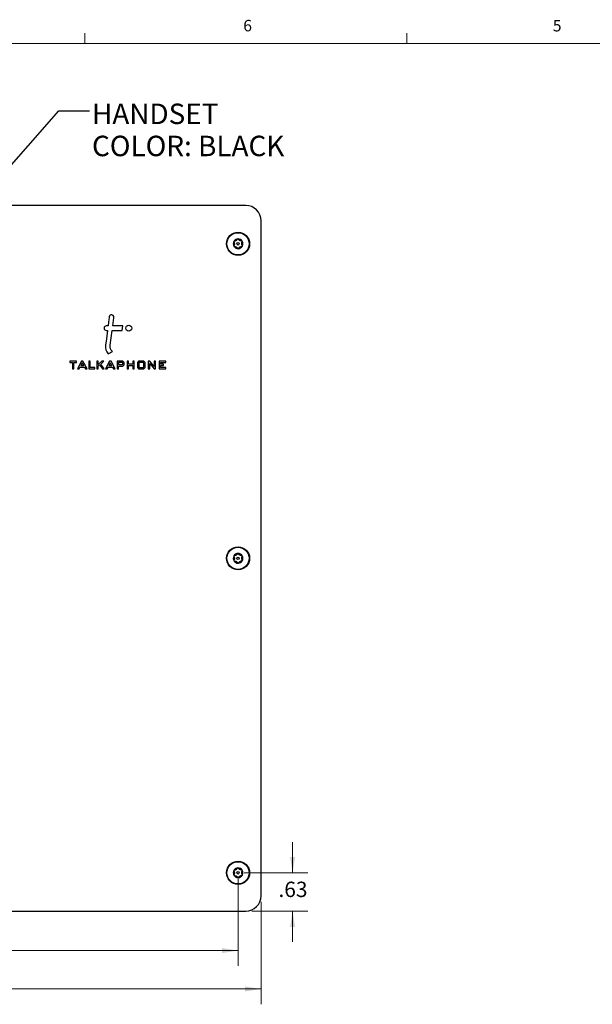
# Model space of a CAD drawing. Units: inches. Extents: x 0.3 to 21.8, y 0.2 to 16.9.
# Drawn here: x 5.2 to 9.9, y 8.8 to 16.9 of the extents above; entities that cross this region are included whole.
import ezdxf

# ---------------------------------------------------------------- set-up
doc = ezdxf.new("R2010")
doc.units = ezdxf.units.IN
doc.header["$MEASUREMENT"] = 0
doc.styles.add('SLDTEXTSTYLE0', font='TXT', dxfattribs={"width": 0.75})
doc.styles.add('SLDTEXTSTYLE2', font='TXT', dxfattribs={"width": 0.7})
doc.dimstyles.new('SLDDIMSTYLE0', dxfattribs={"dimtxt": 0.125, "dimasz": 0.13, "dimexe": 0, "dimexo": 0.0625, "dimgap": 0.03125, "dimtad": 0, "dimtih": 1, "dimtoh": 1, "dimlfac": 2, "dimrnd": 1e-09, "dimzin": 12, "dimdsep": 46, "dimtxsty": 'SLDTEXTSTYLE0', "dimsah": 1, "dimcen": 0.09, "dimadec": 0, "dimazin": 3, "dimtfac": 1, "dimtmove": 0, "dimatfit": 0, "dimfxl": 0, "dimfrac": 2, "dimtolj": 1, "dimtzin": 12, "dimarcsym": 0})
doc.dimstyles.new('SLDDIMSTYLE1', dxfattribs={"dimtxt": 0.125, "dimasz": 0.13, "dimexe": 0, "dimexo": 0.0625, "dimgap": 0.03125, "dimtad": 0, "dimtih": 1, "dimtoh": 1, "dimlfac": 2, "dimrnd": 1e-09, "dimzin": 4, "dimdsep": 46, "dimtxsty": 'SLDTEXTSTYLE0', "dimsah": 1, "dimcen": 0.09, "dimadec": 0, "dimazin": 1, "dimtfac": 1, "dimtofl": 0, "dimtmove": 0, "dimatfit": 3, "dimfxl": 0, "dimfrac": 2, "dimtolj": 1, "dimtzin": 12, "dimarcsym": 0})
doc.dimstyles.new('SLDDIMSTYLE2', dxfattribs={"dimtxt": 0.125, "dimasz": 0.13, "dimexe": 0, "dimexo": 0.0625, "dimgap": 0.03125, "dimtad": 0, "dimtih": 1, "dimtoh": 1, "dimlfac": 2, "dimrnd": 1e-09, "dimzin": 12, "dimdsep": 46, "dimtxsty": 'SLDTEXTSTYLE0', "dimsah": 1, "dimcen": 0.09, "dimadec": 0, "dimazin": 3, "dimtfac": 1, "dimtofl": 0, "dimtmove": 0, "dimatfit": 3, "dimfxl": 0, "dimfrac": 2, "dimtolj": 1, "dimtzin": 12, "dimarcsym": 0})
doc.dimstyles.new('SLDDIMSTYLE3', dxfattribs={"dimtxt": 0.18, "dimasz": 0.04, "dimexe": 0, "dimexo": 0.0625, "dimgap": 0, "dimtad": 0, "dimtih": 1, "dimtoh": 1, "dimdec": 0, "dimrnd": 1e-09, "dimzin": 0, "dimdsep": 46, "dimtxsty": 'Standard', "dimblk1": 'DOT', "dimblk2": 'DOT', "dimsah": 1, "dimcen": 0.09, "dimadec": 0, "dimazin": 0, "dimtfac": 0.04, "dimtdec": 0, "dimtofl": 0, "dimtmove": 0, "dimatfit": 3, "dimldrblk": 'DOT', "dimfxl": 0, "dimfrac": 2, "dimtolj": 1, "dimtzin": 0, "dimarcsym": 0})

# ---------------------------------------------------------------- blocks, each defined once
blk = doc.blocks.new('_D')
at = {"color": 7, "linetype": 'Continuous', "lineweight": 18}
for p, q in [((7.4677, 9.9029), (7.4677, 10.1529)), ((7.073, 9.9029), (7.5927, 9.9029)), ((7.1355, 9.5904), (7.5927, 9.5904)), ((7.4677, 9.5904), (7.4677, 9.3404))]:
    blk.add_line(p, q, dxfattribs=at)
for points in [[(7.4677, 9.9029), (7.4877, 10.0329), (7.4477, 10.0329)], [(7.4677, 9.5904), (7.4477, 9.4604), (7.4877, 9.4604)]]:
    blk.add_solid(points, dxfattribs=at)
at = {"color": 7, "linetype": 'Continuous', "lineweight": 18, "insert": (7.3523, 9.8305), "char_height": 0.125, "attachment_point": 1, "style": 'SLDTEXTSTYLE0'}
blk.add_mtext('.63', dxfattribs=at)
blk = doc.blocks.new('_D_2')
at = {"color": 7, "linetype": 'Continuous', "lineweight": 18}
for p, q in [((2.9605, 9.6654), (2.9605, 8.8314)), ((7.2105, 9.6654), (7.2105, 8.8314)), ((2.9605, 8.9564), (4.8062, 8.9564)), ((7.2105, 8.9564), (5.1294, 8.9564))]:
    blk.add_line(p, q, dxfattribs=at)
for points in [[(2.9605, 8.9564), (3.0905, 8.9364), (3.0905, 8.9764)], [(7.2105, 8.9564), (7.0805, 8.9764), (7.0805, 8.9364)]]:
    blk.add_solid(points, dxfattribs=at)
at = {"color": 7, "linetype": 'Continuous', "lineweight": 18, "insert": (4.8062, 9.0183), "char_height": 0.125, "attachment_point": 1, "style": 'SLDTEXTSTYLE0'}
blk.add_mtext('8.50', dxfattribs=at)
blk = doc.blocks.new('_D_3')
at = {"color": 7, "linetype": 'Continuous', "lineweight": 18}
for p, q in [((3.148, 9.8529), (3.148, 9.1442)), ((7.023, 9.8529), (7.023, 9.1442)), ((3.148, 9.2692), (4.8062, 9.2692)), ((7.023, 9.2692), (5.1294, 9.2692))]:
    blk.add_line(p, q, dxfattribs=at)
for points in [[(3.148, 9.2692), (3.278, 9.2492), (3.278, 9.2892)], [(7.023, 9.2692), (6.893, 9.2892), (6.893, 9.2492)]]:
    blk.add_solid(points, dxfattribs=at)
at = {"color": 7, "linetype": 'Continuous', "lineweight": 18, "insert": (4.8062, 9.3311), "char_height": 0.125, "attachment_point": 1, "style": 'SLDTEXTSTYLE0'}
blk.add_mtext('7.75', dxfattribs=at)
blk = doc.blocks.new('SW_NOTE_2')
at = {"color": 0, "linetype": 'Continuous', "lineweight": 0, "attachment_point": 1, "style": 'SLDTEXTSTYLE2'}
for s, insert, char_height in [('HANDSET', (0.0209, 0.0576), 0.16667), ('COLOR: BLACK', (0.0209, -0.204), 0.166667)]:
    blk.add_mtext(s, dxfattribs=dict(at, insert=insert, char_height=char_height))
blk = doc.blocks.new('_DOT')
at = {"color": 0, "linetype": 'ByBlock', "lineweight": -2}
blk.add_line((-0.5, 0), (-1, 0), dxfattribs=at)
at = {"color": 0, "linetype": 'ByBlock', "const_width": 0.5}
blk.add_lwpolyline([(-0.25, 0, 1), (0.25, 0, 1)], format="xyb", close=True, dxfattribs=at)

msp = doc.modelspace()

# ---------------------------------------------------------------- linework, layer by layer
at = {"color": 7, "linetype": 'Continuous', "lineweight": 18}
for p, q in [((5.7729, 16.6606), (5.7729, 16.7454)), ((8.3979, 16.6606), (8.3979, 16.7454)), ((0.5229, 16.6606), (21.5229, 16.6606))]:
    msp.add_line(p, q, dxfattribs=at)
at = {"color": 7, "linetype": 'Continuous', "lineweight": 25}
for p, q in [((7.0855, 15.3404), (4.845, 15.3404)), ((7.2105, 9.7154), (7.2105, 15.2154)), ((5.9633, 14.3591), (5.949, 14.3591)), ((5.949, 14.3215), (5.9583, 14.3215)), ((5.9798, 14.2009), (5.9959, 14.3215)), ((5.9959, 14.3215), (6.0791, 14.3215)), ((6.0841, 14.3591), (6.0009, 14.3591)), ((6.0791, 14.3215), (6.0841, 14.3591)), ((5.9641, 14.1321), (5.9982, 14.1509)), ((5.6503, 14.071), (5.6503, 14.0595)), ((5.7071, 14.071), (5.6503, 14.071)), ((5.6503, 14.0595), (5.6724, 14.0595)), ((5.6724, 14.0595), (5.6724, 14.0096)), ((5.6839, 14.0595), (5.7071, 14.0595)), ((5.6839, 14.0096), (5.6839, 14.0595)), ((5.7071, 14.0595), (5.7071, 14.071)), ((5.7472, 14.071), (5.714, 14.0096)), ((5.7527, 14.0568), (5.741, 14.035)), ((5.7585, 14.071), (5.7472, 14.071)), ((5.7649, 14.035), (5.7527, 14.0568)), ((5.7587, 14.0704), (5.7585, 14.071)), ((5.7921, 14.0096), (5.7587, 14.0704)), ((5.8064, 14.071), (5.8064, 14.0096)), ((5.8178, 14.071), (5.8064, 14.071)), ((5.8178, 14.021), (5.8178, 14.071)), ((5.8722, 14.071), (5.8722, 14.0096)), ((5.8837, 14.071), (5.8722, 14.071)), ((5.8837, 14.0444), (5.8837, 14.071)), ((5.913, 14.071), (5.8837, 14.0444)), ((5.8837, 14.0314), (5.8942, 14.0406)), ((5.8942, 14.0406), (5.9169, 14.0096)), ((5.9032, 14.0479), (5.9283, 14.071)), ((5.9312, 14.0096), (5.9032, 14.0479)), ((5.9283, 14.071), (5.913, 14.071)), ((5.9759, 14.071), (5.9427, 14.0096)), ((5.9814, 14.0568), (5.9697, 14.035)), ((5.9872, 14.071), (5.9759, 14.071)), ((5.9936, 14.035), (5.9814, 14.0568)), ((5.9875, 14.0704), (5.9872, 14.071)), ((6.0208, 14.0096), (5.9875, 14.0704)), ((6.0365, 14.071), (6.0365, 14.0096)), ((6.085, 14.071), (6.0365, 14.071)), ((6.0799, 14.0595), (6.0479, 14.0595)), ((6.0479, 14.0595), (6.0479, 14.0435)), ((6.0479, 14.0435), (6.08, 14.0435)), ((6.0836, 14.0553), (6.0799, 14.0595)), ((6.08, 14.0435), (6.0836, 14.0469)), ((6.0836, 14.0469), (6.0836, 14.0553)), ((6.095, 14.061), (6.085, 14.071)), ((6.085, 14.032), (6.095, 14.0427)), ((6.095, 14.0427), (6.095, 14.061)), ((6.1294, 14.071), (6.1179, 14.071)), ((6.1179, 14.071), (6.1179, 14.0096)), ((6.1294, 14.0468), (6.1294, 14.071)), ((6.1648, 14.0468), (6.1294, 14.0468)), ((6.1648, 14.071), (6.1648, 14.0468)), ((6.1762, 14.071), (6.1648, 14.071)), ((6.1762, 14.0096), (6.1762, 14.071)), ((6.212, 14.071), (6.202, 14.061)), ((6.202, 14.061), (6.202, 14.0196)), ((6.256, 14.071), (6.212, 14.071)), ((6.2174, 14.0595), (6.2134, 14.0552)), ((6.2134, 14.0552), (6.2134, 14.0249)), ((6.2511, 14.0595), (6.2174, 14.0595)), ((6.2547, 14.0552), (6.2511, 14.0595)), ((6.2547, 14.0249), (6.2547, 14.0552)), ((6.2661, 14.061), (6.256, 14.071)), ((6.2661, 14.0196), (6.2661, 14.061)), ((6.2913, 14.071), (6.2913, 14.0096)), ((6.3027, 14.071), (6.2913, 14.071)), ((6.303, 14.0706), (6.3027, 14.071)), ((6.3028, 14.0096), (6.3028, 14.0529)), ((6.3028, 14.0529), (6.3393, 14.0096)), ((6.3391, 14.0276), (6.303, 14.0706)), ((6.3391, 14.071), (6.3391, 14.0276)), ((6.3505, 14.071), (6.3391, 14.071)), ((6.3505, 14.0096), (6.3505, 14.071)), ((6.38, 14.071), (6.38, 14.0096)), ((6.4352, 14.071), (6.38, 14.071)), ((6.3914, 14.0595), (6.4352, 14.0595)), ((6.3914, 14.0469), (6.3914, 14.0595)), ((6.4152, 14.0469), (6.3914, 14.0469)), ((6.4152, 14.0355), (6.4152, 14.0469)), ((6.4352, 14.0595), (6.4352, 14.071)), ((5.6724, 14.0096), (5.6839, 14.0096)), ((5.714, 14.0096), (5.7271, 14.0096)), ((5.7271, 14.0096), (5.7343, 14.0236)), ((5.7343, 14.0236), (5.7707, 14.0236)), ((5.741, 14.035), (5.7649, 14.035)), ((5.7707, 14.0236), (5.779, 14.0096)), ((5.779, 14.0096), (5.7921, 14.0096)), ((5.8064, 14.0096), (5.8546, 14.0096)), ((5.8546, 14.021), (5.8178, 14.021)), ((5.8546, 14.0096), (5.8546, 14.021)), ((5.8722, 14.0096), (5.8837, 14.0096)), ((5.8837, 14.0096), (5.8837, 14.0314)), ((5.9169, 14.0096), (5.9312, 14.0096)), ((5.9427, 14.0096), (5.9558, 14.0096)), ((5.9558, 14.0096), (5.963, 14.0236)), ((5.963, 14.0236), (5.9994, 14.0236)), ((5.9697, 14.035), (5.9936, 14.035)), ((5.9994, 14.0236), (6.0077, 14.0096)), ((6.0077, 14.0096), (6.0208, 14.0096)), ((6.0365, 14.0096), (6.0479, 14.0096)), ((6.0479, 14.032), (6.085, 14.032)), ((6.0479, 14.0096), (6.0479, 14.032)), ((6.1179, 14.0096), (6.1294, 14.0096)), ((6.1294, 14.0354), (6.1648, 14.0354)), ((6.1294, 14.0096), (6.1294, 14.0354)), ((6.1648, 14.0354), (6.1648, 14.0096)), ((6.1648, 14.0096), (6.1762, 14.0096)), ((6.202, 14.0196), (6.212, 14.0096)), ((6.212, 14.0096), (6.256, 14.0096)), ((6.2134, 14.0249), (6.2174, 14.021)), ((6.2174, 14.021), (6.2511, 14.021)), ((6.2511, 14.021), (6.2547, 14.0249)), ((6.256, 14.0096), (6.2661, 14.0196)), ((6.2913, 14.0096), (6.3028, 14.0096)), ((6.3393, 14.0096), (6.3505, 14.0096)), ((6.38, 14.0096), (6.4352, 14.0096)), ((6.3914, 14.0355), (6.4152, 14.0355)), ((6.3914, 14.021), (6.3914, 14.0355)), ((6.4352, 14.021), (6.3914, 14.021)), ((6.4352, 14.0096), (6.4352, 14.021)), ((4.845, 9.5904), (7.0855, 9.5904))]:
    msp.add_line(p, q, dxfattribs=at)
at = {"color": 7, "linetype": 'Continuous', "lineweight": 25, "flags": 128}
for points in [[(6.0009, 14.3591), (6.0094, 14.4249), (6.01, 14.4291), (6.01, 14.4293), (6.01, 14.4294)], [(5.9583, 14.3215), (5.9494, 14.2544), (5.9423, 14.2009)]]:
    msp.add_lwpolyline(points, dxfattribs=at)
at = {"color": 7, "linetype": 'Continuous', "lineweight": 25}
for centre, radius in [((7.023, 15.0279), 0.0938), ((7.023, 15.0279), 0.0905), ((7.023, 15.0279), 0.00994), ((6.1323, 14.3404), 0.0247), ((7.023, 12.4654), 0.0938), ((7.023, 12.4654), 0.0905), ((7.023, 12.4654), 0.00994), ((7.023, 9.9029), 0.0938), ((7.023, 9.9029), 0.0905), ((7.023, 9.9029), 0.00994)]:
    msp.add_circle(centre, radius, dxfattribs=at)
for centre, radius, start, end in [((7.0855, 15.2154), 0.125, 0, 90), ((7.023, 15.0279), 0.0397, 151.22946, 211.22946), ((7.023, 15.0279), 0.0398, 91.22946, 151.22946), ((7.023, 15.0279), 0.0397, 211.22946, 271.22946), ((7.023, 15.0279), 0.0398, 31.22946, 91.22946), ((7.023, 15.0279), 0.0398, 271.22946, 331.22946), ((7.023, 15.0279), 0.0398, 331.22946, 31.22946), ((7.023, 12.4654), 0.0397, 151.22946, 211.22946), ((7.023, 12.4654), 0.0398, 91.22946, 151.22946), ((7.023, 12.4654), 0.0397, 211.22946, 271.22946), ((7.023, 12.4654), 0.0398, 31.22946, 91.22946), ((7.023, 12.4654), 0.0398, 271.22946, 331.22946), ((7.023, 12.4654), 0.0398, 331.22946, 31.22946), ((7.023, 9.9029), 0.0397, 151.22946, 211.22946), ((7.023, 9.9029), 0.0398, 91.22946, 151.22946), ((7.023, 9.9029), 0.0397, 211.22946, 271.22946), ((7.023, 9.9029), 0.0398, 31.22946, 91.22946), ((7.023, 9.9029), 0.0398, 271.22946, 331.22946), ((7.023, 9.9029), 0.0398, 331.22946, 31.22946), ((7.0855, 9.7154), 0.125, 270, 0)]:
    msp.add_arc(centre, radius, start, end, dxfattribs=at)
for points, knots in [([(6.9881, 15.047), (6.9881, 15.0469), (6.9878, 15.0465), (6.9876, 15.0455), (6.9875, 15.0442), (6.9878, 15.043), (6.9882, 15.0423), (6.9884, 15.042)], [0, 0, 0, 0, 0.0622484, 0.2683615, 0.4815539, 0.790372, 1, 1, 1, 1]), ([(6.9925, 15.0495), (6.992, 15.0495), (6.991, 15.0494), (6.9897, 15.0488), (6.9887, 15.048), (6.9883, 15.0473), (6.9881, 15.047)], [0, 0, 0, 0, 0.3365806, 0.6069562, 0.8337489, 1, 1, 1, 1]), ([(6.989, 15.0123), (6.9887, 15.0117), (6.9883, 15.0108), (6.9883, 15.0091), (6.9886, 15.008), (6.9889, 15.0074), (6.989, 15.0073)], [0, 0, 0, 0, 0.409777, 0.665844, 0.923705, 1, 1, 1, 1]), ([(6.9884, 15.042), (6.9896, 15.04), (6.9915, 15.0368), (6.993, 15.0309), (6.9933, 15.026), (6.9927, 15.0207), (6.9912, 15.0162), (6.9897, 15.0135), (6.989, 15.0123)], [0, 0, 0, 0, 0.25647, 0.397861, 0.540593, 0.663, 0.855736, 1, 1, 1, 1]), ([(6.989, 15.0073), (6.9891, 15.0071), (6.9895, 15.0065), (6.9904, 15.0058), (6.9916, 15.0051), (6.9927, 15.005), (6.9933, 15.005), (6.9934, 15.005)], [0, 0, 0, 0, 0.144537, 0.349733, 0.573487, 0.912773, 1, 1, 1, 1]), ([(7.0179, 15.0649), (7.0167, 15.0628), (7.0149, 15.0596), (7.0106, 15.0554), (7.0065, 15.0526), (7.0016, 15.0505), (6.9969, 15.0495), (6.9938, 15.0495), (6.9925, 15.0495)], [0, 0, 0, 0, 0.256459, 0.397851, 0.540585, 0.662992, 0.855723, 1, 1, 1, 1]), ([(6.9934, 15.005), (6.9959, 15.005), (6.9996, 15.0051), (7.0054, 15.0034), (7.0098, 15.0013), (7.014, 14.9981), (7.0173, 14.9945), (7.0188, 14.9919), (7.0195, 14.9907)], [0, 0, 0, 0, 0.256401, 0.397798, 0.540538, 0.66295, 0.855654, 1, 1, 1, 1]), ([(7.0221, 15.0676), (7.022, 15.0676), (7.0214, 15.0676), (7.0205, 15.0674), (7.0193, 15.0667), (7.0184, 15.0659), (7.0181, 15.0652), (7.0179, 15.0649)], [0, 0, 0, 0, 0.070164, 0.275943, 0.489951, 0.801461, 1, 1, 1, 1]), ([(7.0264, 15.0651), (7.0261, 15.0656), (7.0256, 15.0664), (7.0244, 15.0672), (7.0232, 15.0676), (7.0224, 15.0676), (7.0221, 15.0676)], [0, 0, 0, 0, 0.3503, 0.617843, 0.843159, 1, 1, 1, 1]), ([(7.0525, 15.0508), (7.0501, 15.0508), (7.0464, 15.0507), (7.0406, 15.0524), (7.0362, 15.0545), (7.0319, 15.0577), (7.0287, 15.0613), (7.0271, 15.0639), (7.0264, 15.0651)], [0, 0, 0, 0, 0.256401, 0.397798, 0.540538, 0.66295, 0.855654, 1, 1, 1, 1]), ([(7.028, 14.9909), (7.0292, 14.993), (7.031, 14.9962), (7.0353, 15.0004), (7.0394, 15.0032), (7.0443, 15.0053), (7.049, 15.0063), (7.0521, 15.0063), (7.0535, 15.0063)], [0, 0, 0, 0, 0.2564589, 0.3978506, 0.5405847, 0.6629917, 0.8557231, 1, 1, 1, 1]), ([(7.057, 15.0485), (7.0568, 15.0487), (7.0564, 15.0493), (7.0556, 15.05), (7.0543, 15.0507), (7.0533, 15.0508), (7.0526, 15.0508), (7.0525, 15.0508)], [0, 0, 0, 0, 0.144537, 0.3497332, 0.5734876, 0.9127735, 1, 1, 1, 1]), ([(7.0576, 15.0138), (7.0563, 15.0158), (7.0544, 15.0191), (7.053, 15.0249), (7.0526, 15.0298), (7.0533, 15.0351), (7.0547, 15.0396), (7.0563, 15.0423), (7.0569, 15.0435)], [0, 0, 0, 0, 0.25647, 0.397861, 0.540593, 0.663, 0.855736, 1, 1, 1, 1]), ([(7.0535, 15.0063), (7.054, 15.0063), (7.0549, 15.0064), (7.0563, 15.007), (7.0572, 15.0078), (7.0576, 15.0085), (7.0578, 15.0088)], [0, 0, 0, 0, 0.33658, 0.606956, 0.833748, 1, 1, 1, 1]), ([(7.0569, 15.0435), (7.0572, 15.0441), (7.0577, 15.045), (7.0577, 15.0467), (7.0574, 15.0478), (7.057, 15.0484), (7.057, 15.0485)], [0, 0, 0, 0, 0.409778, 0.665844, 0.923705, 1, 1, 1, 1]), ([(7.0578, 15.0088), (7.0579, 15.0089), (7.0581, 15.0093), (7.0584, 15.0103), (7.0584, 15.0116), (7.0581, 15.0128), (7.0577, 15.0135), (7.0576, 15.0138)], [0, 0, 0, 0, 0.062248, 0.268361, 0.481553, 0.790371, 1, 1, 1, 1]), ([(7.0195, 14.9907), (7.0198, 14.9902), (7.0203, 14.9894), (7.0216, 14.9886), (7.0228, 14.9882), (7.0235, 14.9882), (7.0238, 14.9882)], [0, 0, 0, 0, 0.350301, 0.617843, 0.84316, 1, 1, 1, 1]), ([(7.0238, 14.9882), (7.024, 14.9882), (7.0245, 14.9882), (7.0254, 14.9884), (7.0266, 14.9891), (7.0275, 14.9899), (7.0279, 14.9906), (7.028, 14.9909)], [0, 0, 0, 0, 0.070165, 0.275943, 0.489952, 0.801461, 1, 1, 1, 1]), ([(6.9881, 12.4845), (6.9881, 12.4844), (6.9878, 12.484), (6.9876, 12.483), (6.9875, 12.4817), (6.9878, 12.4805), (6.9882, 12.4798), (6.9884, 12.4795)], [0, 0, 0, 0, 0.062248, 0.268361, 0.481554, 0.790372, 1, 1, 1, 1]), ([(6.9925, 12.487), (6.992, 12.487), (6.991, 12.4869), (6.9897, 12.4863), (6.9887, 12.4855), (6.9883, 12.4848), (6.9881, 12.4845)], [0, 0, 0, 0, 0.336581, 0.606956, 0.833749, 1, 1, 1, 1]), ([(6.989, 12.4498), (6.9887, 12.4492), (6.9883, 12.4483), (6.9883, 12.4466), (6.9886, 12.4455), (6.9889, 12.4449), (6.989, 12.4448)], [0, 0, 0, 0, 0.409777, 0.665844, 0.923705, 1, 1, 1, 1]), ([(6.9884, 12.4795), (6.9896, 12.4775), (6.9915, 12.4743), (6.993, 12.4684), (6.9933, 12.4635), (6.9927, 12.4582), (6.9912, 12.4537), (6.9897, 12.451), (6.989, 12.4498)], [0, 0, 0, 0, 0.25647, 0.3978605, 0.5405934, 0.6629995, 0.8557361, 1, 1, 1, 1]), ([(6.989, 12.4448), (6.9891, 12.4446), (6.9895, 12.444), (6.9904, 12.4433), (6.9916, 12.4426), (6.9927, 12.4425), (6.9933, 12.4425), (6.9934, 12.4425)], [0, 0, 0, 0, 0.144537, 0.349733, 0.573487, 0.912773, 1, 1, 1, 1]), ([(7.0179, 12.5024), (7.0167, 12.5003), (7.0149, 12.4971), (7.0106, 12.4929), (7.0065, 12.4901), (7.0016, 12.488), (6.9969, 12.487), (6.9938, 12.487), (6.9925, 12.487)], [0, 0, 0, 0, 0.256459, 0.397851, 0.540585, 0.662992, 0.855723, 1, 1, 1, 1]), ([(6.9934, 12.4425), (6.9959, 12.4425), (6.9996, 12.4426), (7.0054, 12.4409), (7.0098, 12.4388), (7.014, 12.4356), (7.0173, 12.432), (7.0188, 12.4294), (7.0195, 12.4282)], [0, 0, 0, 0, 0.256401, 0.397798, 0.540538, 0.66295, 0.855654, 1, 1, 1, 1]), ([(7.0221, 12.5051), (7.022, 12.5051), (7.0214, 12.5051), (7.0205, 12.5049), (7.0193, 12.5042), (7.0184, 12.5034), (7.0181, 12.5027), (7.0179, 12.5024)], [0, 0, 0, 0, 0.070164, 0.275943, 0.489951, 0.801461, 1, 1, 1, 1]), ([(7.0264, 12.5026), (7.0261, 12.5031), (7.0256, 12.5039), (7.0244, 12.5047), (7.0232, 12.5051), (7.0224, 12.5051), (7.0221, 12.5051)], [0, 0, 0, 0, 0.3503, 0.617843, 0.843159, 1, 1, 1, 1]), ([(7.0525, 12.4883), (7.0501, 12.4883), (7.0464, 12.4882), (7.0406, 12.4899), (7.0362, 12.492), (7.0319, 12.4952), (7.0287, 12.4988), (7.0271, 12.5014), (7.0264, 12.5026)], [0, 0, 0, 0, 0.256401, 0.397798, 0.540538, 0.66295, 0.855654, 1, 1, 1, 1]), ([(7.028, 12.4284), (7.0292, 12.4305), (7.031, 12.4337), (7.0353, 12.4379), (7.0394, 12.4407), (7.0443, 12.4428), (7.049, 12.4438), (7.0521, 12.4438), (7.0535, 12.4438)], [0, 0, 0, 0, 0.256459, 0.397851, 0.540585, 0.662992, 0.855723, 1, 1, 1, 1]), ([(7.057, 12.486), (7.0568, 12.4862), (7.0564, 12.4868), (7.0556, 12.4875), (7.0543, 12.4882), (7.0533, 12.4883), (7.0526, 12.4883), (7.0525, 12.4883)], [0, 0, 0, 0, 0.144537, 0.3497332, 0.5734876, 0.9127735, 1, 1, 1, 1]), ([(7.0576, 12.4513), (7.0563, 12.4533), (7.0544, 12.4566), (7.053, 12.4624), (7.0526, 12.4673), (7.0533, 12.4726), (7.0547, 12.4771), (7.0563, 12.4798), (7.0569, 12.481)], [0, 0, 0, 0, 0.25647, 0.397861, 0.540593, 0.663, 0.855736, 1, 1, 1, 1]), ([(7.0535, 12.4438), (7.054, 12.4438), (7.0549, 12.4439), (7.0563, 12.4445), (7.0572, 12.4453), (7.0576, 12.446), (7.0578, 12.4463)], [0, 0, 0, 0, 0.33658, 0.606956, 0.833748, 1, 1, 1, 1]), ([(7.0569, 12.481), (7.0572, 12.4816), (7.0577, 12.4825), (7.0577, 12.4842), (7.0574, 12.4853), (7.057, 12.4859), (7.057, 12.486)], [0, 0, 0, 0, 0.409778, 0.665844, 0.923705, 1, 1, 1, 1]), ([(7.0578, 12.4463), (7.0579, 12.4464), (7.0581, 12.4468), (7.0584, 12.4478), (7.0584, 12.4491), (7.0581, 12.4503), (7.0577, 12.451), (7.0576, 12.4513)], [0, 0, 0, 0, 0.062248, 0.268361, 0.481553, 0.790371, 1, 1, 1, 1]), ([(7.0195, 12.4282), (7.0198, 12.4277), (7.0203, 12.4269), (7.0216, 12.4261), (7.0228, 12.4257), (7.0235, 12.4257), (7.0238, 12.4257)], [0, 0, 0, 0, 0.350301, 0.617843, 0.84316, 1, 1, 1, 1]), ([(7.0238, 12.4257), (7.024, 12.4257), (7.0245, 12.4257), (7.0254, 12.4259), (7.0266, 12.4266), (7.0275, 12.4274), (7.0279, 12.4281), (7.028, 12.4284)], [0, 0, 0, 0, 0.070165, 0.275943, 0.489952, 0.801461, 1, 1, 1, 1]), ([(6.9881, 9.922), (6.9881, 9.9219), (6.9878, 9.9215), (6.9876, 9.9205), (6.9875, 9.9192), (6.9878, 9.918), (6.9882, 9.9173), (6.9884, 9.917)], [0, 0, 0, 0, 0.0622484, 0.2683615, 0.4815539, 0.790372, 1, 1, 1, 1]), ([(6.9925, 9.9245), (6.992, 9.9245), (6.991, 9.9244), (6.9897, 9.9238), (6.9887, 9.923), (6.9883, 9.9223), (6.9881, 9.922)], [0, 0, 0, 0, 0.3365806, 0.6069562, 0.8337489, 1, 1, 1, 1]), ([(6.989, 9.8873), (6.9887, 9.8867), (6.9883, 9.8858), (6.9883, 9.8841), (6.9886, 9.883), (6.9889, 9.8824), (6.989, 9.8823)], [0, 0, 0, 0, 0.409777, 0.665844, 0.923705, 1, 1, 1, 1]), ([(6.9884, 9.917), (6.9896, 9.915), (6.9915, 9.9118), (6.993, 9.9059), (6.9933, 9.901), (6.9927, 9.8957), (6.9912, 9.8912), (6.9897, 9.8885), (6.989, 9.8873)], [0, 0, 0, 0, 0.25647, 0.397861, 0.540593, 0.663, 0.855736, 1, 1, 1, 1]), ([(6.989, 9.8823), (6.9891, 9.8821), (6.9895, 9.8815), (6.9904, 9.8808), (6.9916, 9.8801), (6.9927, 9.88), (6.9933, 9.88), (6.9934, 9.88)], [0, 0, 0, 0, 0.144537, 0.349733, 0.573487, 0.912773, 1, 1, 1, 1]), ([(7.0179, 9.9399), (7.0167, 9.9378), (7.0149, 9.9346), (7.0106, 9.9304), (7.0065, 9.9276), (7.0016, 9.9255), (6.9969, 9.9245), (6.9938, 9.9245), (6.9925, 9.9245)], [0, 0, 0, 0, 0.256459, 0.397851, 0.540585, 0.662992, 0.855723, 1, 1, 1, 1]), ([(6.9934, 9.88), (6.9959, 9.88), (6.9996, 9.8801), (7.0054, 9.8784), (7.0098, 9.8763), (7.014, 9.8731), (7.0173, 9.8695), (7.0188, 9.8669), (7.0195, 9.8657)], [0, 0, 0, 0, 0.256401, 0.397798, 0.540538, 0.66295, 0.855654, 1, 1, 1, 1]), ([(7.0221, 9.9426), (7.022, 9.9426), (7.0214, 9.9426), (7.0205, 9.9424), (7.0193, 9.9417), (7.0184, 9.9409), (7.0181, 9.9402), (7.0179, 9.9399)], [0, 0, 0, 0, 0.070164, 0.275943, 0.489951, 0.801461, 1, 1, 1, 1]), ([(7.0264, 9.9401), (7.0261, 9.9406), (7.0256, 9.9414), (7.0244, 9.9422), (7.0232, 9.9426), (7.0224, 9.9426), (7.0221, 9.9426)], [0, 0, 0, 0, 0.3503, 0.617843, 0.843159, 1, 1, 1, 1]), ([(7.0525, 9.9258), (7.0501, 9.9258), (7.0464, 9.9257), (7.0406, 9.9274), (7.0362, 9.9295), (7.0319, 9.9327), (7.0287, 9.9363), (7.0271, 9.9389), (7.0264, 9.9401)], [0, 0, 0, 0, 0.256401, 0.397798, 0.540538, 0.66295, 0.855654, 1, 1, 1, 1]), ([(7.028, 9.8659), (7.0292, 9.868), (7.031, 9.8712), (7.0353, 9.8754), (7.0394, 9.8782), (7.0443, 9.8803), (7.049, 9.8813), (7.0521, 9.8813), (7.0535, 9.8813)], [0, 0, 0, 0, 0.2564589, 0.3978506, 0.5405847, 0.6629917, 0.8557231, 1, 1, 1, 1]), ([(7.057, 9.9235), (7.0568, 9.9237), (7.0564, 9.9243), (7.0556, 9.925), (7.0543, 9.9257), (7.0533, 9.9258), (7.0526, 9.9258), (7.0525, 9.9258)], [0, 0, 0, 0, 0.144537, 0.3497332, 0.5734876, 0.9127735, 1, 1, 1, 1]), ([(7.0576, 9.8888), (7.0563, 9.8908), (7.0544, 9.8941), (7.053, 9.8999), (7.0526, 9.9048), (7.0533, 9.9101), (7.0547, 9.9146), (7.0563, 9.9173), (7.0569, 9.9185)], [0, 0, 0, 0, 0.25647, 0.397861, 0.540593, 0.663, 0.855736, 1, 1, 1, 1]), ([(7.0535, 9.8813), (7.054, 9.8813), (7.0549, 9.8814), (7.0563, 9.882), (7.0572, 9.8828), (7.0576, 9.8835), (7.0578, 9.8838)], [0, 0, 0, 0, 0.33658, 0.606956, 0.833748, 1, 1, 1, 1]), ([(7.0569, 9.9185), (7.0572, 9.9191), (7.0577, 9.92), (7.0577, 9.9217), (7.0574, 9.9228), (7.057, 9.9234), (7.057, 9.9235)], [0, 0, 0, 0, 0.409778, 0.665844, 0.923705, 1, 1, 1, 1]), ([(7.0578, 9.8838), (7.0579, 9.8839), (7.0581, 9.8843), (7.0584, 9.8853), (7.0584, 9.8866), (7.0581, 9.8878), (7.0577, 9.8885), (7.0576, 9.8888)], [0, 0, 0, 0, 0.062248, 0.268361, 0.481553, 0.790371, 1, 1, 1, 1]), ([(7.0195, 9.8657), (7.0198, 9.8652), (7.0203, 9.8644), (7.0216, 9.8636), (7.0228, 9.8632), (7.0235, 9.8632), (7.0238, 9.8632)], [0, 0, 0, 0, 0.350301, 0.617843, 0.84316, 1, 1, 1, 1]), ([(7.0238, 9.8632), (7.024, 9.8632), (7.0245, 9.8632), (7.0254, 9.8634), (7.0266, 9.8641), (7.0275, 9.8649), (7.0279, 9.8656), (7.028, 9.8659)], [0, 0, 0, 0, 0.070165, 0.275943, 0.489952, 0.801461, 1, 1, 1, 1])]:
    msp.add_open_spline(points, degree=3, knots=knots, dxfattribs=at)
for points in [[(5.9941, 14.4494), (5.9838, 14.4502), (5.9746, 14.4438), (5.9732, 14.4335)], [(6.01, 14.4294), (6.0114, 14.4396), (6.0029, 14.4487), (5.9941, 14.4494)], [(5.9732, 14.4335), (5.9732, 14.4334), (5.9688, 14.4003), (5.9633, 14.3591)], [(5.949, 14.3591), (5.9386, 14.3591), (5.9302, 14.3507), (5.9302, 14.3403)], [(5.9302, 14.3403), (5.9302, 14.3299), (5.9386, 14.3215), (5.949, 14.3215)], [(5.9423, 14.2009), (5.9384, 14.1716), (5.9449, 14.1515), (5.9641, 14.1321)], [(5.9982, 14.1509), (5.9828, 14.164), (5.977, 14.1792), (5.9798, 14.2009)]]:
    msp.add_open_spline(points, degree=3, dxfattribs=at)

# ---------------------------------------------------------------- block references
at = {"color": 176, "linetype": 'Continuous', "lineweight": 0}
msp.add_blockref('SW_NOTE_2', (5.8115, 16.1125), dxfattribs=at)

# ---------------------------------------------------------------- texts
at = {"color": 7, "linetype": 'Continuous', "lineweight": 0, "char_height": 0.0937, "attachment_point": 1, "style": 'SLDTEXTSTYLE0'}
for s, insert in [('6', (7.0654, 16.8522)), ('5', (9.5886, 16.8517))]:
    msp.add_mtext(s, dxfattribs=dict(at, insert=insert))

# ---------------------------------------------------------------- dimensions: what is measured, and where the dimension line sits
at = {"color": 7, "linetype": 'Continuous', "lineweight": 18}
dim = msp.add_linear_dim(base=(7.4677304866, 9.5904031181), p1=(7.022973672, 9.9029031181), p2=(7.085473672, 9.5904031181), angle=90, dimstyle='SLDDIMSTYLE0', dxfattribs=at)
dim.commit()
dim.dimension.update_dxf_attribs({"geometry": '_D', "text_midpoint": (7.4677304866, 9.7686290815), "dimtype": 160})
for base, p1, p2, dimstyle, picture, middle in [((3.148, 9.2692), (7.023, 9.9029), (3.148, 9.9029), 'SLDDIMSTYLE2', '_D_3', (4.9678, 9.2692)), ((7.2105, 8.9564), (2.9605, 9.7154), (7.2105, 9.7154), 'SLDDIMSTYLE1', '_D_2', (4.9678, 8.9564))]:
    dim = msp.add_linear_dim(base=base, p1=p1, p2=p2, dimstyle=dimstyle, dxfattribs=at)
    dim.commit()
    dim.dimension.update_dxf_attribs({"geometry": picture, "text_midpoint": middle, "dimtype": 160})

# ---------------------------------------------------------------- leaders
at = {"color": 176, "linetype": 'Continuous', "lineweight": 0}
msp.add_leader([(4.0414, 14.3791), (5.5616, 16.1125), (5.8115, 16.1125)], dimstyle='SLDDIMSTYLE3', dxfattribs=at)

doc.saveas('drawing.dxf')
